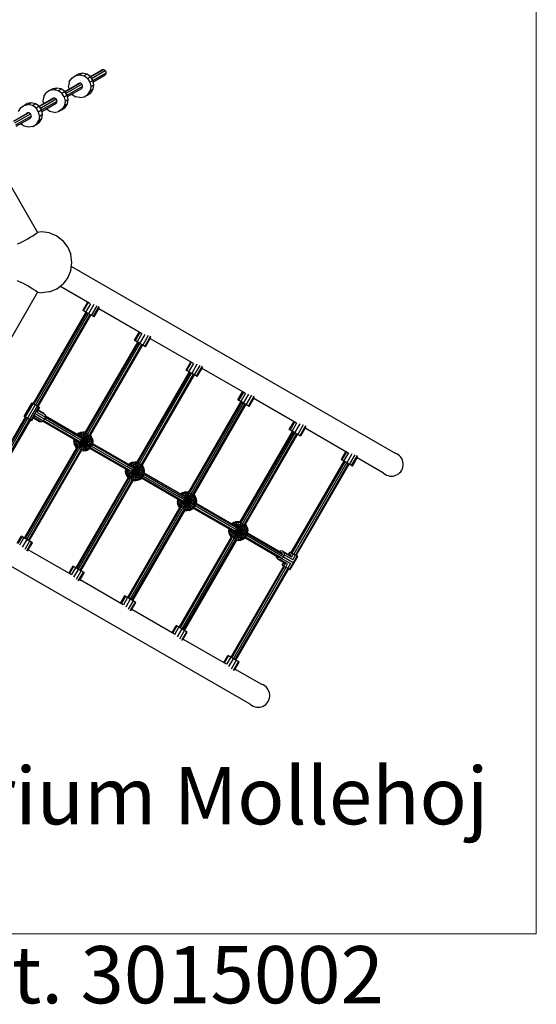
# Model space of a CAD drawing. Units: centimetres. Extents: x -1050 to 950, y -1450 to 1450.
# Drawn here: x 65 to 200, y -218 to 40 of the extents above; entities that cross this region are included whole.
import ezdxf

# ---------------------------------------------------------------- set-up
doc = ezdxf.new("R2010")
doc.units = ezdxf.units.CM
doc.header["$MEASUREMENT"] = 0
for name, color, linetype in [('InterSystem-description', 7, 'Continuous'), ('LINARIUM_Nr_Pióra__7', 7, 'Continuous'), ('X-Nawierzchnie', 7, 'Continuous')]:
    doc.layers.add(name, color=color, linetype=linetype)
doc.styles.add('GENERATED_STYLE_1', font='txt')

msp = doc.modelspace()

# ---------------------------------------------------------------- linework, layer by layer
at = {"layer": 'LINARIUM_Nr_Pióra__7', "linetype": 'Continuous'}
for p, q in [((83.1414, 24.791), (85.877, 26.3704)), ((83.1857, 24.7243), (86.4612, 26.6154)), ((83.4552, 24.319), (87.0383, 26.3876)), ((77.6027, 23.4462), (77.3971, 22.3113)), ((77.6027, 23.4462), (78.222, 24.4015)), ((78.222, 24.4015), (79.1608, 25.032)), ((79.1608, 25.032), (79.9454, 25.4849)), ((79.1608, 25.032), (80.2762, 25.2414)), ((81.0607, 25.6944), (79.9454, 25.4849)), ((80.2762, 25.2414), (81.0607, 25.6944)), ((80.2762, 25.2414), (81.3983, 24.9981)), ((82.1828, 25.451), (81.0607, 25.6944)), ((81.3983, 24.9981), (82.1828, 25.451)), ((82.3563, 24.3389), (81.3983, 24.9981)), ((83.1408, 24.7919), (82.1828, 25.451)), ((82.3563, 24.3389), (83.1408, 24.7919)), ((82.3563, 24.3389), (83.0043, 23.3644)), ((83.0043, 23.3644), (83.7888, 23.8173)), ((83.0043, 23.3644), (83.2438, 22.2227)), ((83.7888, 23.8173), (83.1408, 24.7919)), ((84.0283, 22.6757), (83.7888, 23.8173)), ((83.7901, 23.8113), (87.2702, 25.8206)), ((83.8706, 23.4274), (87.021, 25.2463)), ((72.4365, 21.1497), (71.4977, 20.5193)), ((72.4365, 21.1497), (73.221, 21.6026)), ((73.5519, 21.3592), (72.4365, 21.1497)), ((74.3364, 21.8121), (73.221, 21.6026)), ((73.5519, 21.3592), (74.3364, 21.8121)), ((74.674, 21.1158), (73.5519, 21.3592)), ((75.4585, 21.5687), (74.3364, 21.8121)), ((74.674, 21.1158), (75.4585, 21.5687)), ((75.6319, 20.4567), (74.674, 21.1158)), ((76.4165, 20.9096), (75.4585, 21.5687)), ((75.6319, 20.4567), (76.4165, 20.9096)), ((77.0645, 19.935), (76.4165, 20.9096)), ((76.4171, 20.9087), (79.7652, 22.8417)), ((76.4614, 20.842), (80.313, 23.0657)), ((76.7309, 20.4367), (80.8677, 22.825)), ((77.0658, 19.929), (81.1043, 22.2607)), ((77.1463, 19.5451), (80.8844, 21.7033)), ((77.5537, 21.5649), (77.3971, 22.3113)), ((82.4189, 20.1324), (83.0382, 21.0878)), ((83.2438, 22.2227), (83.0382, 21.0878)), ((83.0382, 21.0878), (83.8227, 21.5408)), ((83.2034, 20.5854), (83.8227, 21.5408)), ((83.2438, 22.2227), (84.0283, 22.6757)), ((83.8227, 21.5408), (84.0283, 22.6757)), ((69.6927, 17.0264), (73.0409, 18.9594)), ((69.7371, 16.9597), (73.5887, 19.1834)), ((70.0066, 16.5544), (74.1434, 18.9428)), ((70.3414, 16.0468), (74.38, 18.3784)), ((70.8784, 19.5639), (70.6728, 18.429)), ((70.6728, 18.429), (70.8294, 17.6826)), ((70.8784, 19.5639), (71.4977, 20.5193)), ((76.28, 19.4821), (75.6319, 20.4567)), ((76.28, 19.4821), (77.0645, 19.935)), ((76.28, 19.4821), (76.5195, 18.3404)), ((76.5195, 18.3404), (76.3139, 17.2055)), ((76.5195, 18.3404), (77.304, 18.7934)), ((77.304, 18.7934), (77.0645, 19.935)), ((77.0984, 17.6585), (77.304, 18.7934)), ((78.2811, 20.2003), (78.2846, 20.195)), ((78.2846, 20.195), (79.2426, 19.5359)), ((80.3647, 19.2926), (79.2426, 19.5359)), ((80.3647, 19.2926), (81.4801, 19.502)), ((81.4801, 19.502), (82.4189, 20.1324)), ((81.4801, 19.502), (82.2646, 19.955)), ((82.2646, 19.955), (83.2034, 20.5854)), ((82.4189, 20.1324), (83.2034, 20.5854)), ((64.7734, 16.637), (64.1541, 15.6816)), ((64.7734, 16.637), (65.7122, 17.2674)), ((65.7122, 17.2674), (66.4967, 17.7203)), ((65.7122, 17.2674), (66.8276, 17.4769)), ((67.6121, 17.9298), (66.4967, 17.7203)), ((66.8276, 17.4769), (67.6121, 17.9298)), ((67.9496, 17.2335), (66.8276, 17.4769)), ((68.7341, 17.6864), (67.6121, 17.9298)), ((67.9496, 17.2335), (68.7341, 17.6864)), ((68.9076, 16.5744), (67.9496, 17.2335)), ((69.6921, 17.0273), (68.7341, 17.6864)), ((68.9076, 16.5744), (69.6921, 17.0273)), ((69.5557, 15.5998), (68.9076, 16.5744)), ((69.5557, 15.5998), (70.3402, 16.0527)), ((69.7952, 14.4582), (69.5557, 15.5998)), ((70.3402, 16.0527), (69.6921, 17.0273)), ((70.5797, 14.9111), (70.3402, 16.0527)), ((70.422, 15.6628), (74.16, 17.821)), ((71.5603, 16.3128), (71.5568, 16.318)), ((72.5183, 15.6536), (71.5603, 16.3128)), ((73.6404, 15.4103), (72.5183, 15.6536)), ((73.6404, 15.4103), (74.7557, 15.6197)), ((75.6945, 16.2502), (74.7557, 15.6197)), ((74.7557, 15.6197), (75.5402, 16.0727)), ((75.5402, 16.0727), (76.479, 16.7031)), ((76.3139, 17.2055), (75.6945, 16.2502)), ((75.6945, 16.2502), (76.479, 16.7031)), ((76.3139, 17.2055), (77.0984, 17.6585)), ((76.479, 16.7031), (77.0984, 17.6585)), ((62.9684, 13.1441), (66.3166, 15.0772)), ((63.0128, 13.0774), (66.8644, 15.3011)), ((63.2823, 12.6721), (67.419, 15.0605)), ((63.6171, 12.1645), (67.6557, 14.4961)), ((63.6977, 11.7806), (67.4357, 13.9387)), ((68.9702, 12.3679), (69.5896, 13.3233)), ((69.7952, 14.4582), (69.5896, 13.3233)), ((69.5896, 13.3233), (70.3741, 13.7762)), ((69.7547, 12.8208), (70.3741, 13.7762)), ((69.7952, 14.4582), (70.5797, 14.9111)), ((70.3741, 13.7762), (70.5797, 14.9111)), ((64.8325, 12.4358), (64.836, 12.4305)), ((65.794, 11.7713), (64.836, 12.4305)), ((66.9161, 11.528), (65.794, 11.7713)), ((68.0314, 11.7375), (66.9161, 11.528)), ((68.0314, 11.7375), (68.9702, 12.3679)), ((68.0314, 11.7375), (68.8159, 12.1904)), ((68.8159, 12.1904), (69.7547, 12.8208)), ((68.9702, 12.3679), (69.7547, 12.8208)), ((56.6137, 5.8158), (69.2358, -16.0463)), ((70.2928, -15.9072), (69.2358, -16.0463)), ((72.3634, -16.1798), (70.2928, -15.9072)), ((72.3634, -16.1798), (74.2928, -16.979)), ((74.2928, -16.979), (75.9497, -18.2503)), ((77.221, -19.9072), (75.9497, -18.2503)), ((77.221, -19.9072), (78.0202, -21.8366)), ((78.2928, -23.9072), (78.0202, -21.8366)), ((78.0202, -25.9777), (78.2928, -23.9072)), ((78.1528, -24.9704), (162.9999, -73.9568)), ((77.221, -27.9072), (75.9497, -29.564)), ((78.0202, -25.9777), (77.221, -27.9072)), ((72.3634, -31.6346), (74.2928, -30.8354)), ((74.2928, -30.8354), (75.9497, -29.564)), ((83.0168, -34.7415), (75.1337, -30.1901)), ((69.2358, -31.768), (41.5749, -79.6781)), ((69.2358, -31.768), (70.2928, -31.9072)), ((72.3634, -31.6346), (70.2928, -31.9072)), ((82.384, -34.3761), (81.1377, -36.5347)), ((81.335, -36.6485), (82.5812, -34.49)), ((83.1424, -34.7625), (81.8739, -36.9597)), ((83.9886, -34.9968), (82.61, -37.3847)), ((84.8115, -35.2715), (83.3461, -37.8097)), ((83.885, -38.1208), (85.4192, -35.4634)), ((84.0822, -38.2347), (85.5112, -35.7595)), ((96.5427, -42.5506), (85.3285, -36.0761)), ((81.9186, -36.9855), (68.0827, -60.9499)), ((82.1703, -37.1308), (68.3344, -61.0953)), ((82.5775, -37.3659), (68.7415, -61.3305)), ((82.9847, -37.601), (69.1486, -61.5659)), ((69.4001, -61.7115), (83.2364, -37.7463)), ((84.0822, -38.2347), (81.1377, -36.5347)), ((95.8852, -42.171), (94.639, -44.3296)), ((96.0825, -42.2849), (94.8362, -44.4435)), ((96.6383, -42.5666), (95.3751, -44.7546)), ((96.1112, -45.1796), (97.4845, -42.801)), ((98.2948, -43.0975), (96.8473, -45.6046)), ((98.9006, -43.2928), (97.3862, -45.9157)), ((97.5835, -46.0296), (99.0072, -43.5637)), ((98.8297, -43.871), (110.0982, -50.3769)), ((95.459, -44.803), (81.7893, -68.4795)), ((95.7107, -44.9483), (82.0505, -68.6085)), ((82.4564, -68.8458), (96.1179, -45.1835)), ((96.5251, -45.4186), (82.8644, -69.0797)), ((96.7768, -45.5639), (83.1054, -69.2434)), ((97.5835, -46.0296), (94.639, -44.3296)), ((108.2063, -52.1627), (109.4526, -50.0041)), ((108.4036, -52.2766), (109.6498, -50.118)), ((108.9424, -52.5877), (110.2082, -50.3953)), ((111.0544, -50.6296), (109.6786, -53.0127)), ((110.4147, -53.4377), (111.8698, -50.9174)), ((110.9536, -53.7488), (112.4775, -51.1093)), ((111.1508, -53.8627), (112.5771, -51.3924)), ((108.9994, -52.6206), (95.3309, -76.295)), ((109.251, -52.7659), (95.5935, -76.4215)), ((96.0073, -76.6452), (109.6583, -53.001)), ((110.0655, -53.2361), (96.4089, -76.89)), ((110.3172, -53.3814), (96.6518, -77.0505)), ((111.1508, -53.8627), (108.2063, -52.1627)), ((123.6543, -58.2035), (112.397, -51.7041)), ((121.7796, -59.9992), (123.0258, -57.8407)), ((123.2231, -57.9545), (121.9768, -60.1131)), ((123.7852, -58.2254), (122.5157, -60.4242)), ((123.2518, -60.8492), (124.6314, -58.4598)), ((123.9879, -61.2742), (125.4568, -58.73)), ((124.5268, -61.5854), (126.0646, -58.9219)), ((124.7241, -61.6992), (126.154, -59.2225)), ((65.74, -64.2167), (67.7418, -60.7537)), ((65.8189, -64.2618), (67.8207, -60.7988)), ((66.1532, -64.4547), (68.155, -60.9917)), ((68.6552, -61.2806), (66.6533, -64.7436)), ((69.1871, -61.5882), (67.1853, -65.0512)), ((67.6065, -65.295), (69.6084, -61.832)), ((67.7418, -60.7537), (67.8207, -60.7988)), ((68.155, -60.9917), (67.8207, -60.7988)), ((68.155, -60.9917), (68.6552, -61.2806)), ((69.1871, -61.5882), (68.6552, -61.2806)), ((69.806, -61.9467), (69.1054, -63.1588)), ((69.6084, -61.832), (69.1871, -61.5882)), ((69.6084, -61.832), (69.806, -61.9467)), ((122.5397, -60.4381), (108.856, -84.1391)), ((122.7914, -60.5834), (109.1234, -84.2571)), ((123.1986, -60.8185), (109.53, -84.4934)), ((109.9455, -84.7141), (123.6059, -61.0537)), ((123.8576, -61.199), (110.1978, -84.8584)), ((124.7241, -61.6992), (121.7796, -59.9992)), ((125.9703, -59.5407), (137.1576, -65.9997)), ((52.2412, -88.3882), (66.0825, -64.4144)), ((65.74, -64.2167), (65.8189, -64.2618)), ((65.9376, -64.3315), (65.74, -64.2167)), ((65.8189, -64.2618), (66.1532, -64.4547)), ((66.0821, -64.4151), (65.9376, -64.3315)), ((66.1532, -64.4547), (66.6533, -64.7436)), ((67.8042, -65.4098), (68.5048, -64.1977)), ((70.7741, -65.5125), (68.5048, -64.1977)), ((68.6074, -63.5635), (71.1862, -65.0576)), ((69.1054, -63.1588), (71.3747, -64.4736)), ((71.2891, -63.917), (69.3249, -62.779)), ((70.9523, -63.5369), (69.405, -62.6405)), ((70.9523, -63.5369), (71.2891, -63.917)), ((71.1862, -65.0576), (71.3747, -64.4736)), ((71.2891, -63.917), (71.3747, -64.4736)), ((80.6667, -69.6485), (71.3426, -64.2652)), ((52.4929, -88.5335), (66.3342, -64.5596)), ((52.9001, -88.7686), (66.7414, -64.7949)), ((53.3074, -89.0037), (67.1484, -65.0303)), ((67.3999, -65.176), (53.5591, -89.149)), ((66.6533, -64.7436), (67.1853, -65.0512)), ((67.1853, -65.0512), (67.6065, -65.295)), ((67.7253, -65.3647), (67.3995, -65.1767)), ((67.6065, -65.295), (67.8042, -65.4098)), ((67.8042, -65.4098), (67.7253, -65.3647)), ((68.2039, -64.7183), (69.7512, -65.6148)), ((70.2489, -65.7164), (68.2847, -64.5784)), ((69.7512, -65.6148), (70.2489, -65.7164)), ((70.7741, -65.5125), (70.2489, -65.7164)), ((79.9059, -70.9663), (70.5861, -65.5855)), ((70.7741, -65.5125), (71.1862, -65.0576)), ((70.8657, -65.4114), (80.3351, -70.8785)), ((79.1122, -69.6296), (71.1873, -65.0541)), ((80.8053, -70.0641), (71.335, -64.5964)), ((135.2576, -67.7808), (136.5039, -65.6222)), ((135.4549, -67.8947), (136.7011, -65.7361)), ((135.9937, -68.2058), (137.2578, -66.0164)), ((136.7299, -68.6308), (138.104, -66.2508)), ((138.9146, -66.5468), (137.466, -69.0558)), ((139.5223, -66.7387), (138.0049, -69.3669)), ((139.6266, -67.0135), (138.2021, -69.4808)), ((83.4424, -72.1296), (79.1122, -69.6296)), ((83.4424, -69.6296), (79.1122, -72.1296)), ((83.005, -69.1518), (79.5484, -72.6085)), ((80.0273, -68.7145), (79.6072, -69.0368)), ((79.6864, -69.0825), (80.0699, -68.7883)), ((79.9185, -69.2165), (80.1948, -69.0046)), ((80.0273, -68.7145), (80.6302, -68.4647)), ((80.0273, -68.7145), (80.5164, -69.5617)), ((80.0699, -68.7883), (80.6523, -68.547)), ((82.4533, -68.8426), (80.1013, -72.9165)), ((80.7169, -68.7883), (80.1948, -69.0046)), ((80.3934, -69.3486), (80.2877, -69.4297)), ((80.8198, -69.172), (80.3934, -69.3486)), ((80.6302, -68.4647), (81.2773, -68.3796)), ((80.6302, -68.4647), (81.9243, -73.2944)), ((81.9101, -68.5178), (80.6449, -73.2397)), ((80.6523, -68.547), (81.2773, -68.4647)), ((80.6972, -69.7784), (80.9538, -69.6722)), ((81.2773, -68.7145), (80.7169, -68.7883)), ((81.2773, -69.1118), (80.8198, -69.172)), ((80.9538, -69.6722), (81.2773, -69.6296)), ((81.8068, -68.4493), (81.2773, -68.3796)), ((81.2773, -68.3796), (81.2773, -73.3796)), ((81.9023, -68.547), (81.2773, -68.4647)), ((81.2773, -68.7145), (81.8376, -68.7883)), ((81.7348, -69.172), (81.2773, -69.1118)), ((81.6008, -69.6722), (81.2773, -69.6296)), ((81.9023, -69.797), (81.6008, -69.6722)), ((82.1612, -69.3486), (81.7348, -69.172)), ((82.3598, -69.0046), (81.8376, -68.7883)), ((81.9023, -68.547), (82.0504, -68.6084)), ((82.1612, -69.3486), (82.5273, -69.6296)), ((82.3598, -69.0046), (82.8082, -69.3486)), ((82.8082, -69.9957), (82.5273, -69.6296)), ((82.8082, -69.3486), (83.1523, -69.797)), ((82.8645, -69.0797), (82.9848, -69.172)), ((82.9848, -69.172), (83.3686, -69.6722)), ((83.4424, -69.6296), (83.1229, -69.2132)), ((83.6098, -70.2546), (83.3686, -69.6722)), ((83.6921, -70.2325), (83.4424, -69.6296)), ((122.4117, -91.9301), (136.0801, -68.2557)), ((136.3318, -68.401), (122.6717, -92.061)), ((136.739, -68.6361), (123.0768, -92.2997)), ((123.4848, -92.5336), (137.1463, -68.8712)), ((123.7251, -92.6985), (137.3979, -69.0165)), ((138.2021, -69.4808), (135.2576, -67.7808)), ((139.4484, -67.3222), (150.7166, -73.8279)), ((78.7773, -70.8796), (78.8464, -70.3546)), ((78.7773, -70.8796), (78.8625, -71.5266)), ((79.7556, -70.8796), (78.7773, -70.8796)), ((83.6921, -70.2325), (78.8625, -71.5266)), ((78.9256, -70.4003), (78.8625, -70.8796)), ((78.8625, -70.8796), (78.9448, -71.5046)), ((79.1122, -72.1296), (78.8625, -71.5266)), ((78.9448, -71.5046), (79.186, -72.087)), ((79.1122, -70.8796), (79.1577, -70.5343)), ((79.186, -71.4399), (79.1122, -70.8796)), ((79.1122, -72.1296), (79.4374, -72.5533)), ((79.4023, -71.9621), (79.186, -71.4399)), ((79.5698, -72.5871), (79.186, -72.087)), ((79.7464, -72.4105), (79.4023, -71.9621)), ((79.5269, -70.7475), (79.5095, -70.8796)), ((79.5095, -70.8796), (79.5698, -71.3371)), ((79.7464, -71.7634), (79.5698, -71.3371)), ((80.0273, -72.1296), (79.7464, -71.7634)), ((80.3934, -72.4105), (80.0273, -72.1296)), ((80.0699, -71.2031), (80.0336, -70.9278)), ((80.0699, -71.2031), (80.1948, -71.5046)), ((80.1948, -71.5046), (80.3934, -71.7634)), ((83.7773, -70.8796), (80.3286, -70.8796)), ((80.6523, -71.9621), (80.3934, -71.7634)), ((83.6921, -71.5266), (80.5204, -70.6768)), ((80.6302, -70.8796), (80.6523, -70.7121)), ((80.6302, -70.8796), (80.6523, -71.047)), ((80.7169, -70.556), (80.6523, -70.7121)), ((80.7169, -71.2031), (80.6523, -71.047)), ((80.9538, -72.087), (80.6523, -71.9621)), ((80.7169, -70.556), (80.8198, -70.422)), ((80.7169, -71.2031), (80.8198, -71.3371)), ((83.0451, -72.6473), (80.7232, -70.3255)), ((80.8029, -70.0579), (82.5273, -73.0446)), ((80.8198, -70.422), (80.9538, -70.3192)), ((80.8198, -71.3371), (80.9538, -71.4399)), ((80.9538, -70.3192), (81.1098, -70.2546)), ((80.9538, -71.4399), (81.1098, -71.5046)), ((80.9538, -72.087), (81.2773, -72.1296)), ((81.2773, -70.2325), (81.1098, -70.2546)), ((81.2773, -71.5266), (81.1098, -71.5046)), ((81.2773, -70.2325), (81.4448, -70.2546)), ((81.2773, -71.5266), (81.4448, -71.5046)), ((81.6008, -72.087), (81.2773, -72.1296)), ((81.4448, -70.2546), (81.6008, -70.3192)), ((81.6008, -71.4399), (81.4448, -71.5046)), ((81.6008, -70.3192), (81.7348, -70.422)), ((81.6008, -71.4399), (81.7348, -71.3371)), ((81.6008, -72.087), (81.9023, -71.9621)), ((81.7348, -70.422), (81.8376, -70.556)), ((81.8376, -71.2031), (81.7348, -71.3371)), ((81.9023, -70.7121), (81.8376, -70.556)), ((81.9023, -71.047), (81.8376, -71.2031)), ((81.9023, -69.797), (82.1612, -69.9957)), ((81.9243, -70.8796), (81.9023, -70.7121)), ((81.9023, -71.047), (81.9243, -70.8796)), ((81.9023, -71.9621), (82.1612, -71.7634)), ((82.1612, -69.9957), (82.3598, -70.2546)), ((82.3598, -71.5046), (82.1612, -71.7634)), ((82.5273, -72.1296), (82.1612, -72.4105)), ((82.3598, -70.2546), (82.4847, -70.556)), ((82.4847, -71.2031), (82.3598, -71.5046)), ((82.5273, -70.8796), (82.4847, -70.556)), ((82.4847, -71.2031), (82.5273, -70.8796)), ((82.5273, -72.1296), (82.8082, -71.7634)), ((82.9848, -70.422), (82.8082, -69.9957)), ((82.9848, -71.3371), (82.8082, -71.7634)), ((82.8082, -72.4105), (83.1523, -71.9621)), ((82.9848, -70.422), (83.0451, -70.8796)), ((82.9848, -71.3371), (83.0451, -70.8796)), ((82.9848, -72.5871), (83.3686, -72.087)), ((83.0451, -72.6473), (83.4424, -72.1296)), ((83.3686, -70.3192), (83.1523, -69.797)), ((83.3686, -71.4399), (83.1523, -71.9621)), ((83.3686, -70.3192), (83.4424, -70.8796)), ((83.4424, -70.8796), (83.3686, -71.4399)), ((83.6098, -71.5046), (83.3686, -72.087)), ((83.6921, -71.5266), (83.4424, -72.1296)), ((83.4424, -72.1296), (92.6628, -77.453)), ((83.6098, -70.2546), (83.6921, -70.8796)), ((83.6921, -70.8796), (83.6098, -71.5046)), ((94.3226, -77.8683), (83.6239, -71.6914)), ((83.6921, -70.2325), (83.7773, -70.8796)), ((83.7773, -70.8796), (83.6921, -71.5266)), ((83.7082, -71.4045), (94.1879, -77.4549)), ((79.4548, -72.523), (65.7816, -96.2057)), ((79.6971, -72.6847), (66.0333, -96.351)), ((66.4405, -96.5862), (80.1055, -72.9176)), ((80.5121, -73.154), (66.8478, -96.8213)), ((67.0994, -96.9666), (80.7744, -73.2808)), ((79.5698, -72.5871), (79.6969, -72.6847)), ((80.1948, -72.7546), (79.7464, -72.4105)), ((80.1948, -72.7546), (80.7169, -72.9709)), ((80.8198, -72.5871), (80.3934, -72.4105)), ((80.5121, -73.154), (80.6523, -73.2121)), ((80.6523, -73.2121), (81.2773, -73.2944)), ((81.2773, -73.0446), (80.7169, -72.9709)), ((81.2773, -73.3796), (80.757, -73.3111)), ((80.8198, -72.5871), (81.2773, -72.6473)), ((81.2773, -72.6473), (81.7348, -72.5871)), ((81.2773, -73.0446), (81.8376, -72.9709)), ((81.9023, -73.2121), (81.2773, -73.2944)), ((81.9243, -73.2944), (81.2773, -73.3796)), ((81.7348, -72.5871), (82.1612, -72.4105)), ((82.3598, -72.7546), (81.8376, -72.9709)), ((81.9023, -73.2121), (82.4847, -72.9709)), ((81.9243, -73.2944), (82.5273, -73.0446)), ((82.3598, -72.7546), (82.8082, -72.4105)), ((82.9848, -72.5871), (82.4847, -72.9709)), ((83.0451, -72.6473), (82.5273, -73.0446)), ((93.427, -78.7728), (82.9473, -72.7223)), ((93.8524, -78.6828), (83.1536, -72.5058)), ((150.0837, -73.4625), (148.8374, -75.6211)), ((150.2809, -73.5764), (149.0347, -75.735)), ((149.5736, -76.0461), (150.8421, -73.8489)), ((151.6883, -74.0832), (150.3097, -76.4711)), ((151.0458, -76.8961), (152.5112, -74.358)), ((151.5847, -77.2072), (153.1189, -74.5499)), ((151.7819, -77.3211), (153.2109, -74.846)), ((96.9929, -79.953), (92.6628, -77.453)), ((96.9929, -77.453), (92.6628, -79.953)), ((96.5622, -76.9686), (93.0955, -80.4353)), ((93.1578, -76.8602), (93.5778, -76.5379)), ((93.6204, -76.6117), (93.237, -76.9059)), ((93.7453, -76.828), (93.4691, -77.0399)), ((94.1808, -76.2882), (93.5778, -76.5379)), ((93.5778, -76.5379), (94.067, -77.3852)), ((94.2028, -76.3704), (93.6204, -76.6117)), ((96.0147, -76.6472), (93.641, -80.7587)), ((94.2675, -76.6117), (93.7453, -76.828)), ((93.944, -77.1721), (93.8383, -77.2531)), ((93.944, -77.1721), (94.3703, -76.9954)), ((94.1808, -76.2882), (94.8278, -76.203)), ((94.1808, -76.2882), (95.4749, -81.1178)), ((95.4619, -76.3366), (94.193, -81.0721)), ((94.8278, -76.2882), (94.2028, -76.3704)), ((94.8278, -76.5379), (94.2675, -76.6117)), ((94.8278, -76.9352), (94.3703, -76.9954)), ((94.8278, -77.453), (94.5043, -77.4956)), ((95.3448, -76.271), (94.8278, -76.203)), ((94.8278, -76.203), (94.8278, -81.203)), ((95.4528, -76.3704), (94.8278, -76.2882)), ((94.8278, -76.5379), (95.3882, -76.6117)), ((94.8278, -76.9352), (95.2854, -76.9954)), ((94.8278, -77.453), (95.1514, -77.4956)), ((95.2854, -76.9954), (95.7117, -77.1721)), ((95.3882, -76.6117), (95.9104, -76.828)), ((95.4528, -76.3704), (95.7371, -76.4882)), ((95.7117, -77.1721), (96.0778, -77.453)), ((96.3588, -77.1721), (95.9104, -76.828)), ((96.3588, -77.8191), (96.0778, -77.453)), ((96.5354, -76.9954), (96.2793, -76.799)), ((96.7028, -77.6204), (96.3588, -77.1721)), ((96.9191, -77.4956), (96.5354, -76.9954)), ((96.9929, -77.453), (96.6657, -77.0265)), ((97.2427, -78.0559), (96.9929, -77.453)), ((135.7838, -100.0391), (149.6205, -76.0732)), ((136.0354, -100.1845), (149.8722, -76.2185)), ((150.2794, -76.4536), (136.4427, -100.4195)), ((150.6866, -76.6888), (136.8501, -100.6543)), ((137.102, -100.7992), (150.9383, -76.8341)), ((151.7819, -77.3211), (148.8374, -75.6211)), ((159.9849, -79.179), (153.0282, -75.1625)), ((92.3278, -78.703), (92.397, -78.1781)), ((92.413, -79.35), (92.3278, -78.703)), ((93.3062, -78.703), (92.3278, -78.703)), ((97.2427, -78.0559), (92.413, -79.35)), ((92.4761, -78.2238), (92.413, -78.703)), ((92.4953, -79.328), (92.413, -78.703)), ((92.413, -79.35), (92.6628, -79.953)), ((92.7366, -79.9104), (92.4953, -79.328)), ((92.7082, -78.3578), (92.6628, -78.703)), ((92.7366, -79.2633), (92.6628, -78.703)), ((92.6628, -79.953), (92.9802, -80.3666)), ((92.7366, -79.2633), (92.9528, -79.7855)), ((93.1203, -80.4105), (92.7366, -79.9104)), ((92.9528, -79.7855), (93.2969, -80.2339)), ((93.0775, -78.5709), (93.0601, -78.703)), ((93.1203, -79.1605), (93.0601, -78.703)), ((93.1203, -79.1605), (93.2969, -79.5869)), ((93.5778, -79.953), (93.2969, -79.5869)), ((93.944, -80.2339), (93.5778, -79.953)), ((93.5809, -78.7264), (93.6204, -79.0265)), ((93.6204, -79.0265), (93.7453, -79.328)), ((97.3278, -78.703), (93.7239, -78.703)), ((93.7453, -79.328), (93.944, -79.5869)), ((94.2028, -79.7855), (93.944, -79.5869)), ((97.2427, -79.35), (94.0302, -78.4892)), ((94.1808, -78.703), (94.2028, -78.5355)), ((94.2028, -78.8704), (94.1808, -78.703)), ((94.2675, -78.3795), (94.2028, -78.5355)), ((94.2028, -78.8704), (94.2675, -79.0265)), ((94.5043, -79.9104), (94.2028, -79.7855)), ((94.2246, -77.6114), (94.5043, -77.4956)), ((96.5956, -80.4707), (94.2439, -78.1191)), ((94.3703, -78.2454), (94.2675, -78.3795)), ((94.2675, -79.0265), (94.3703, -79.1605)), ((94.2759, -77.747), (96.0778, -80.868)), ((94.3703, -78.2454), (94.5043, -78.1426)), ((94.3703, -79.1605), (94.5043, -79.2633)), ((94.6604, -78.078), (94.5043, -78.1426)), ((94.5043, -79.2633), (94.6604, -79.328)), ((94.8278, -79.953), (94.5043, -79.9104)), ((94.8278, -78.0559), (94.6604, -78.078)), ((94.6604, -79.328), (94.8278, -79.35)), ((94.9953, -78.078), (94.8278, -78.0559)), ((94.8278, -79.35), (94.9953, -79.328)), ((95.1514, -79.9104), (94.8278, -79.953)), ((95.1514, -78.1426), (94.9953, -78.078)), ((95.1514, -79.2633), (94.9953, -79.328)), ((95.1514, -77.4956), (95.4528, -77.6204)), ((95.1514, -78.1426), (95.2854, -78.2454)), ((95.1514, -79.2633), (95.2854, -79.1605)), ((95.4528, -79.7855), (95.1514, -79.9104)), ((95.3882, -78.3795), (95.2854, -78.2454)), ((95.2854, -79.1605), (95.3882, -79.0265)), ((95.4528, -78.5355), (95.3882, -78.3795)), ((95.4528, -78.8704), (95.3882, -79.0265)), ((95.4528, -77.6204), (95.7117, -77.8191)), ((95.4528, -78.5355), (95.4749, -78.703)), ((95.4749, -78.703), (95.4528, -78.8704)), ((95.4528, -79.7855), (95.7117, -79.5869)), ((95.9104, -78.078), (95.7117, -77.8191)), ((95.9104, -79.328), (95.7117, -79.5869)), ((96.0778, -79.953), (95.7117, -80.2339)), ((95.9104, -78.078), (96.0353, -78.3795)), ((95.9104, -79.328), (96.0353, -79.0265)), ((96.0353, -78.3795), (96.0778, -78.703)), ((96.0353, -79.0265), (96.0778, -78.703)), ((96.0778, -79.953), (96.3588, -79.5869)), ((96.5354, -78.2454), (96.3588, -77.8191)), ((96.5354, -79.1605), (96.3588, -79.5869)), ((96.7028, -79.7855), (96.3588, -80.2339)), ((96.5354, -78.2454), (96.5956, -78.703)), ((96.5956, -78.703), (96.5354, -79.1605)), ((96.9191, -79.9104), (96.5354, -80.4105)), ((96.5956, -80.4707), (96.9929, -79.953)), ((96.9191, -78.1426), (96.7028, -77.6204)), ((96.7028, -79.7855), (96.9191, -79.2633)), ((96.9191, -77.4956), (97.1604, -78.078)), ((96.9191, -78.1426), (96.9929, -78.703)), ((96.9191, -79.2633), (96.9929, -78.703)), ((96.9191, -79.9104), (97.1604, -79.328)), ((96.9929, -79.953), (97.2427, -79.35)), ((96.9929, -79.953), (106.2468, -85.2957)), ((97.2427, -78.703), (97.1604, -78.078)), ((97.1604, -79.328), (97.2427, -78.703)), ((97.1744, -79.5148), (107.9066, -85.711)), ((97.3278, -78.703), (97.2427, -78.0559)), ((97.2427, -79.35), (97.3278, -78.703)), ((107.7719, -85.2977), (97.2587, -79.2279)), ((92.994, -80.3427), (79.322, -104.0233)), ((93.2348, -80.5068), (79.5737, -104.1686)), ((79.9809, -104.4037), (93.6355, -80.7533)), ((94.0483, -80.9787), (80.3881, -104.6388)), ((80.6398, -104.7841), (94.3087, -81.1089)), ((93.1203, -80.4105), (93.3644, -80.5978)), ((93.7453, -80.578), (93.2969, -80.2339)), ((94.2675, -80.7943), (93.7453, -80.578)), ((94.2028, -81.0355), (93.9047, -80.912)), ((94.3703, -80.4105), (93.944, -80.2339)), ((94.8278, -81.1178), (94.2028, -81.0355)), ((94.2675, -80.7943), (94.8278, -80.868)), ((94.2949, -81.1328), (94.8278, -81.203)), ((94.8278, -80.4707), (94.3703, -80.4105)), ((95.2854, -80.4105), (94.8278, -80.4707)), ((94.8278, -80.868), (95.3882, -80.7943)), ((95.4528, -81.0355), (94.8278, -81.1178)), ((95.4749, -81.1178), (94.8278, -81.203)), ((95.7117, -80.2339), (95.2854, -80.4105)), ((95.3882, -80.7943), (95.9104, -80.578)), ((95.4528, -81.0355), (96.0353, -80.7943)), ((96.0778, -80.868), (95.4749, -81.1178)), ((96.3588, -80.2339), (95.9104, -80.578)), ((96.0353, -80.7943), (96.5354, -80.4105)), ((96.0778, -80.868), (96.5956, -80.4707)), ((107.011, -86.6155), (96.4979, -80.5457)), ((107.4364, -86.5255), (96.7042, -80.3293)), ((110.1462, -84.8113), (106.693, -88.2645)), ((107.1618, -84.3806), (106.7418, -84.7029)), ((107.2044, -84.4544), (106.8209, -84.7487)), ((107.0531, -84.8827), (107.3293, -84.6707)), ((107.1618, -84.3806), (107.7648, -84.1309)), ((107.1618, -84.3806), (107.651, -85.2279)), ((107.2044, -84.4544), (107.7868, -84.2132)), ((109.5877, -84.5089), (107.2359, -88.5824)), ((107.8515, -84.4544), (107.3293, -84.6707)), ((107.4223, -85.0958), (107.5279, -85.0148)), ((107.5279, -85.0148), (107.9543, -84.8382)), ((107.7648, -84.1309), (108.4118, -84.0457)), ((107.7648, -84.1309), (109.0589, -88.9605)), ((109.041, -84.1978), (107.777, -88.9149)), ((108.4118, -84.1309), (107.7868, -84.2132)), ((107.8515, -84.4544), (108.4118, -84.3806)), ((107.9543, -84.8382), (108.4118, -84.7779)), ((108.4118, -84.0457), (108.8747, -84.1066)), ((108.4118, -84.0457), (108.4118, -89.0457)), ((109.0368, -84.2132), (108.4118, -84.1309)), ((108.4118, -84.3806), (108.9722, -84.4544)), ((108.8694, -84.8382), (108.4118, -84.7779)), ((108.8694, -84.8382), (109.2957, -85.0148)), ((108.9722, -84.4544), (109.4944, -84.6707)), ((109.115, -84.2455), (109.0368, -84.2132)), ((109.2957, -85.0148), (109.6618, -85.2957)), ((109.9428, -85.0148), (109.4944, -84.6707)), ((110.2868, -85.4632), (109.9428, -85.0148)), ((109.9597, -84.7157), (110.1194, -84.8382)), ((110.5031, -85.3383), (110.1194, -84.8382)), ((110.2165, -84.826), (110.5769, -85.2957)), ((105.9809, -86.0208), (105.9118, -86.5457)), ((105.9118, -86.5457), (105.997, -87.1927)), ((106.8901, -86.5457), (105.9118, -86.5457)), ((110.8266, -85.8986), (105.997, -87.1927)), ((106.0601, -86.0665), (105.997, -86.5457)), ((106.0793, -87.1707), (105.997, -86.5457)), ((106.2468, -87.7957), (105.997, -87.1927)), ((106.3205, -87.7531), (106.0793, -87.1707)), ((110.5769, -87.7957), (106.2468, -85.2957)), ((110.5769, -85.2957), (106.2468, -87.7957)), ((106.2468, -86.5457), (106.2922, -86.2005)), ((106.3205, -87.1061), (106.2468, -86.5457)), ((106.3205, -87.1061), (106.5368, -87.6282)), ((106.3205, -87.7531), (106.7043, -88.2532)), ((106.8809, -88.0766), (106.5368, -87.6282)), ((106.6614, -86.4137), (106.6441, -86.5457)), ((106.7043, -87.0032), (106.6441, -86.5457)), ((106.8809, -87.4296), (106.7043, -87.0032)), ((107.1618, -87.7957), (106.8809, -87.4296)), ((107.2044, -86.8692), (107.1649, -86.5691)), ((107.2044, -86.8692), (107.3293, -87.1707)), ((110.9118, -86.5457), (107.3079, -86.5457)), ((107.3293, -87.1707), (107.5279, -87.4296)), ((107.7868, -87.6282), (107.5279, -87.4296)), ((110.8266, -87.1927), (107.6142, -86.332)), ((107.7648, -86.5457), (107.7868, -86.3782)), ((107.7868, -86.7132), (107.7648, -86.5457)), ((107.8515, -86.2222), (107.7868, -86.3782)), ((107.7868, -86.7132), (107.8515, -86.8692)), ((107.7868, -87.6282), (108.0883, -87.7531)), ((107.8086, -85.4541), (108.0883, -85.3383)), ((110.1796, -88.3135), (107.8279, -85.9618)), ((107.8515, -86.2222), (107.9543, -86.0882)), ((107.9543, -87.0032), (107.8515, -86.8692)), ((107.8599, -85.5897), (109.6618, -88.7108)), ((107.9543, -86.0882), (108.0883, -85.9853)), ((108.0883, -87.1061), (107.9543, -87.0032)), ((108.4118, -85.2957), (108.0883, -85.3383)), ((108.0883, -85.9853), (108.2444, -85.9207)), ((108.2444, -87.1707), (108.0883, -87.1061)), ((108.4118, -87.7957), (108.0883, -87.7531)), ((108.2444, -85.9207), (108.4118, -85.8986)), ((108.4118, -87.1927), (108.2444, -87.1707)), ((108.4118, -85.2957), (108.7353, -85.3383)), ((108.5793, -85.9207), (108.4118, -85.8986)), ((108.4118, -87.1927), (108.5793, -87.1707)), ((108.4118, -87.7957), (108.7353, -87.7531)), ((108.7353, -85.9853), (108.5793, -85.9207)), ((108.7353, -87.1061), (108.5793, -87.1707)), ((109.0368, -85.4632), (108.7353, -85.3383)), ((108.7353, -85.9853), (108.8694, -86.0882)), ((108.8694, -87.0032), (108.7353, -87.1061)), ((109.0368, -87.6282), (108.7353, -87.7531)), ((108.8694, -86.0882), (108.9722, -86.2222)), ((108.9722, -86.8692), (108.8694, -87.0032)), ((109.0368, -86.3782), (108.9722, -86.2222)), ((109.0368, -86.7132), (108.9722, -86.8692)), ((109.0368, -85.4632), (109.2957, -85.6618)), ((109.0368, -86.3782), (109.0589, -86.5457)), ((109.0589, -86.5457), (109.0368, -86.7132)), ((109.2957, -87.4296), (109.0368, -87.6282)), ((109.4944, -85.9207), (109.2957, -85.6618)), ((109.4944, -87.1707), (109.2957, -87.4296)), ((109.4944, -85.9207), (109.6192, -86.2222)), ((109.4944, -87.1707), (109.6192, -86.8692)), ((109.6618, -86.5457), (109.6192, -86.2222)), ((109.6618, -86.5457), (109.6192, -86.8692)), ((109.9428, -85.6618), (109.6618, -85.2957)), ((109.9428, -87.4296), (109.6618, -87.7957)), ((109.9428, -85.6618), (110.1194, -86.0882)), ((110.1194, -87.0032), (109.9428, -87.4296)), ((110.2868, -87.6282), (109.9428, -88.0766)), ((110.1194, -86.0882), (110.1796, -86.5457)), ((110.1796, -86.5457), (110.1194, -87.0032)), ((110.5031, -87.7531), (110.1194, -88.2532)), ((110.2868, -85.4632), (110.5031, -85.9853)), ((110.2868, -87.6282), (110.5031, -87.1061)), ((110.5031, -85.3383), (110.7444, -85.9207)), ((110.5031, -85.9853), (110.5769, -86.5457)), ((110.5031, -87.1061), (110.5769, -86.5457)), ((110.7444, -87.1707), (110.5031, -87.7531)), ((110.5769, -85.2957), (110.8266, -85.8986)), ((110.5769, -87.7957), (110.8266, -87.1927)), ((110.8266, -86.5457), (110.7444, -85.9207)), ((110.7444, -87.1707), (110.8266, -86.5457)), ((121.4261, -93.5165), (110.7584, -87.3575)), ((110.8266, -85.8986), (110.9118, -86.5457)), ((110.9118, -86.5457), (110.8266, -87.1927)), ((110.8427, -87.0706), (121.2869, -93.1006)), ((106.5497, -88.1337), (92.8624, -111.8408)), ((93.1141, -111.9861), (106.7856, -88.3063)), ((93.5213, -112.2212), (107.1935, -88.5402)), ((93.9285, -112.4564), (107.5925, -88.7897)), ((107.8436, -88.936), (94.1802, -112.6017)), ((106.531, -88.1661), (106.2468, -87.7957)), ((106.7714, -88.3047), (106.7043, -88.2532)), ((107.3293, -88.4207), (106.8809, -88.0766)), ((107.5279, -88.0766), (107.1618, -87.7957)), ((107.3293, -88.4207), (107.8515, -88.637)), ((107.5279, -88.0766), (107.9543, -88.2532)), ((107.6009, -88.8012), (107.7868, -88.8782)), ((107.7868, -88.8782), (108.4118, -88.9605)), ((107.8249, -88.9684), (108.4118, -89.0457)), ((107.8515, -88.637), (108.4118, -88.7108)), ((108.4118, -88.3135), (107.9543, -88.2532)), ((108.4118, -88.3135), (108.8694, -88.2532)), ((108.9722, -88.637), (108.4118, -88.7108)), ((109.0368, -88.8782), (108.4118, -88.9605)), ((109.0589, -88.9605), (108.4118, -89.0457)), ((109.2957, -88.0766), (108.8694, -88.2532)), ((109.4944, -88.4207), (108.9722, -88.637)), ((109.6192, -88.637), (109.0368, -88.8782)), ((109.0589, -88.9605), (109.6618, -88.7108)), ((109.6618, -87.7957), (109.2957, -88.0766)), ((109.9428, -88.0766), (109.4944, -88.4207)), ((110.1194, -88.2532), (109.6192, -88.637)), ((109.6618, -88.7108), (110.1796, -88.3135)), ((110.0819, -88.3884), (120.5261, -94.4184)), ((110.1796, -88.3135), (110.5769, -87.7957)), ((110.2882, -88.172), (120.9559, -94.331)), ((119.7279, -93.079), (110.5769, -87.7957)), ((124.9907, -139.7908), (40.1415, -90.8031)), ((123.6197, -92.6023), (120.1634, -96.0586)), ((120.643, -92.164), (120.2229, -92.4863)), ((120.6856, -92.2378), (120.3021, -92.532)), ((120.5342, -92.666), (120.8104, -92.454)), ((121.2459, -91.9142), (120.643, -92.164)), ((120.643, -92.164), (121.1321, -93.0112)), ((120.6856, -92.2378), (121.268, -91.9965)), ((123.0691, -92.292), (120.7169, -96.3661)), ((121.3326, -92.2378), (120.8104, -92.454)), ((120.9034, -92.8792), (121.0091, -92.7981)), ((121.4354, -92.6215), (121.0091, -92.7981)), ((121.893, -91.829), (121.2459, -91.9142)), ((121.2459, -91.9142), (122.54, -96.7439)), ((122.526, -91.9664), (121.2609, -96.6878)), ((121.893, -91.9142), (121.268, -91.9965)), ((121.893, -92.164), (121.3326, -92.2378)), ((121.4354, -92.6215), (121.893, -92.5613)), ((121.893, -91.829), (122.4293, -91.8996)), ((121.893, -91.829), (121.893, -96.829)), ((122.518, -91.9965), (121.893, -91.9142)), ((122.4533, -92.2378), (121.893, -92.164)), ((121.893, -92.5613), (122.3505, -92.6215)), ((122.3505, -92.6215), (122.7769, -92.7981)), ((122.9755, -92.454), (122.4533, -92.2378)), ((122.6709, -92.0598), (122.518, -91.9965)), ((123.143, -93.079), (122.7769, -92.7981)), ((123.4239, -92.7981), (122.9755, -92.454)), ((123.768, -93.2465), (123.4239, -92.7981)), ((123.4862, -92.5338), (123.6005, -92.6215)), ((123.6005, -92.6215), (123.9843, -93.1216)), ((123.7427, -92.6681), (124.058, -93.079)), ((119.393, -94.329), (119.4621, -93.8041)), ((119.4782, -94.9761), (119.393, -94.329)), ((120.3713, -94.329), (119.393, -94.329)), ((124.3078, -93.682), (119.4782, -94.9761)), ((119.5413, -93.8498), (119.4782, -94.329)), ((119.4782, -94.329), (119.5604, -94.954)), ((119.7279, -95.579), (119.4782, -94.9761)), ((119.5604, -94.954), (119.8017, -95.5364)), ((124.058, -95.579), (119.7279, -93.079)), ((124.058, -93.079), (119.7279, -95.579)), ((119.7279, -94.329), (119.7734, -93.9838)), ((119.8017, -94.8894), (119.7279, -94.329)), ((120.018, -95.4116), (119.8017, -94.8894)), ((120.1854, -96.0366), (119.8017, -95.5364)), ((120.362, -95.86), (120.018, -95.4116)), ((120.1252, -94.329), (120.1426, -94.197)), ((120.1854, -94.7866), (120.1252, -94.329)), ((120.362, -95.2129), (120.1854, -94.7866)), ((120.643, -95.579), (120.362, -95.2129)), ((120.6856, -94.6526), (120.6498, -94.3811)), ((120.8104, -94.954), (120.6856, -94.6526)), ((120.8104, -94.954), (121.0091, -95.2129)), ((124.393, -94.329), (120.9576, -94.329)), ((121.268, -95.4116), (121.0091, -95.2129)), ((124.3078, -94.9761), (121.1423, -94.1279)), ((121.268, -94.1616), (121.2459, -94.329)), ((121.268, -94.4965), (121.2459, -94.329)), ((121.3326, -94.0055), (121.268, -94.1616)), ((121.3326, -94.6526), (121.268, -94.4965)), ((121.5695, -95.5364), (121.268, -95.4116)), ((121.5695, -93.1216), (121.3165, -93.2264)), ((121.4354, -93.8715), (121.3326, -94.0055)), ((121.4354, -94.7866), (121.3326, -94.6526)), ((123.6607, -96.0968), (121.3435, -93.7795)), ((121.4253, -93.5189), (123.143, -96.4941)), ((121.5695, -93.7687), (121.4354, -93.8715)), ((121.5695, -94.8894), (121.4354, -94.7866)), ((121.5695, -93.1216), (121.893, -93.079)), ((121.5695, -93.7687), (121.7255, -93.704)), ((121.7255, -94.954), (121.5695, -94.8894)), ((121.893, -95.579), (121.5695, -95.5364)), ((121.893, -93.682), (121.7255, -93.704)), ((121.893, -94.9761), (121.7255, -94.954)), ((122.2165, -93.1216), (121.893, -93.079)), ((122.0604, -93.704), (121.893, -93.682)), ((122.0604, -94.954), (121.893, -94.9761)), ((122.2165, -95.5364), (121.893, -95.579)), ((122.2165, -93.7687), (122.0604, -93.704)), ((122.2165, -94.8894), (122.0604, -94.954)), ((122.518, -93.2465), (122.2165, -93.1216)), ((122.2165, -93.7687), (122.3505, -93.8715)), ((122.2165, -94.8894), (122.3505, -94.7866)), ((122.2165, -95.5364), (122.518, -95.4116)), ((122.4533, -94.0055), (122.3505, -93.8715)), ((122.3505, -94.7866), (122.4533, -94.6526)), ((122.4533, -94.0055), (122.518, -94.1616)), ((122.518, -94.4965), (122.4533, -94.6526)), ((122.518, -93.2465), (122.7769, -93.4452)), ((122.518, -94.1616), (122.54, -94.329)), ((122.518, -94.4965), (122.54, -94.329)), ((122.518, -95.4116), (122.7769, -95.2129)), ((122.7769, -93.4452), (122.9755, -93.704)), ((122.9755, -94.954), (122.7769, -95.2129)), ((122.9755, -93.704), (123.1004, -94.0055)), ((122.9755, -94.954), (123.1004, -94.6526)), ((123.1004, -94.0055), (123.143, -94.329)), ((123.1004, -94.6526), (123.143, -94.329)), ((123.143, -93.079), (123.4239, -93.4452)), ((123.143, -95.579), (123.4239, -95.2129)), ((123.6005, -93.8715), (123.4239, -93.4452)), ((123.4239, -95.2129), (123.6005, -94.7866)), ((123.4239, -95.86), (123.768, -95.4116)), ((123.6607, -94.329), (123.6005, -93.8715)), ((123.6005, -94.7866), (123.6607, -94.329)), ((123.6005, -96.0366), (123.9843, -95.5364)), ((123.768, -93.2465), (123.9843, -93.7687)), ((123.9843, -94.8894), (123.768, -95.4116)), ((123.9843, -93.1216), (124.2255, -93.704)), ((124.058, -94.329), (123.9843, -93.7687)), ((123.9843, -94.8894), (124.058, -94.329)), ((123.9843, -95.5364), (124.2255, -94.954)), ((124.058, -93.079), (124.3078, -93.682)), ((124.058, -95.579), (124.3078, -94.9761)), ((124.2255, -93.704), (124.3078, -94.329)), ((124.3078, -94.329), (124.2255, -94.954)), ((124.2395, -95.1409), (133.6034, -100.5471)), ((124.3078, -93.682), (124.393, -94.329)), ((124.3078, -94.9761), (124.393, -94.329)), ((124.3239, -94.854), (133.4704, -100.1347)), ((63.906, -97.5607), (64.9616, -95.7323)), ((65.1589, -95.8462), (64.1032, -97.6746)), ((64.6251, -98.0151), (65.6977, -96.1573)), ((67.9061, -97.4323), (64.9616, -95.7323)), ((66.4339, -96.5823), (65.2512, -98.6308)), ((67.17, -97.0073), (65.9131, -99.1843)), ((67.7089, -97.3184), (66.3851, -99.6112)), ((66.673, -99.568), (67.9061, -97.4323)), ((106.4028, -119.6584), (120.0748, -95.9777)), ((106.6544, -119.8037), (120.3181, -96.1375)), ((120.7274, -96.369), (107.0617, -120.0388)), ((107.4689, -120.2739), (121.134, -96.6053)), ((121.397, -96.731), (107.7206, -120.4192)), ((119.7279, -95.579), (120.0572, -96.0082)), ((120.1854, -96.0366), (120.3167, -96.1373)), ((120.8104, -96.204), (120.362, -95.86)), ((120.643, -95.579), (121.0091, -95.86)), ((121.3326, -96.4203), (120.8104, -96.204)), ((121.0091, -95.86), (121.4354, -96.0366)), ((121.268, -96.6616), (121.1348, -96.6064)), ((121.268, -96.6616), (121.893, -96.7439)), ((121.893, -96.4941), (121.3326, -96.4203)), ((121.3794, -96.7614), (121.893, -96.829)), ((121.893, -96.0968), (121.4354, -96.0366)), ((122.3505, -96.0366), (121.893, -96.0968)), ((121.893, -96.4941), (122.4533, -96.4203)), ((121.893, -96.7439), (122.518, -96.6616)), ((121.893, -96.829), (122.54, -96.7439)), ((122.3505, -96.0366), (122.7769, -95.86)), ((122.9755, -96.204), (122.4533, -96.4203)), ((122.518, -96.6616), (123.1004, -96.4203)), ((122.54, -96.7439), (123.143, -96.4941)), ((123.143, -95.579), (122.7769, -95.86)), ((122.9755, -96.204), (123.4239, -95.86)), ((123.1004, -96.4203), (123.6005, -96.0366)), ((123.143, -96.4941), (123.6607, -96.0968)), ((132.7103, -101.453), (123.563, -96.1718)), ((123.6607, -96.0968), (124.058, -95.579)), ((133.1336, -101.3618), (123.7693, -95.9553)), ((133.4748, -101.0158), (124.058, -95.579)), ((78.1189, -105.7665), (66.8505, -99.2607)), ((132.6545, -99.6637), (132.9828, -99.5359)), ((133.4804, -99.6375), (132.9828, -99.5359)), ((133.8173, -100.0177), (133.4804, -99.6375)), ((133.4804, -99.6375), (135.4437, -100.7671)), ((133.7154, -101.1588), (133.9033, -100.5745)), ((135.8637, -101.195), (133.8173, -100.0177)), ((133.8173, -100.0177), (133.9033, -100.5745)), ((136.1766, -101.8824), (133.9033, -100.5745)), ((135.0304, -100.5293), (135.4307, -99.8351)), ((135.5092, -99.8809), (135.1092, -100.5746)), ((135.4307, -99.8351), (135.5092, -99.8809)), ((135.4307, -99.8351), (135.6289, -99.9489)), ((135.8433, -100.074), (135.4437, -100.7671)), ((135.5092, -99.8809), (135.8433, -100.074)), ((135.6289, -99.9489), (135.7842, -100.0384)), ((135.8433, -100.074), (136.3436, -100.3627)), ((135.8637, -101.195), (136.3436, -100.3627)), ((136.1766, -101.8824), (136.876, -100.6696)), ((136.3436, -100.3627), (136.876, -100.6696)), ((137.2977, -100.9125), (136.876, -100.6696)), ((131.9446, -101.3365), (131.8894, -100.979)), ((131.9446, -101.3365), (132.2815, -101.7166)), ((132.2815, -101.7166), (132.779, -101.8182)), ((132.2815, -101.7166), (134.2448, -102.8462)), ((133.3039, -101.6141), (132.779, -101.8182)), ((134.8254, -102.9956), (132.779, -101.8182)), ((133.3039, -101.6141), (133.7154, -101.1588)), ((133.3039, -101.6141), (135.5772, -102.922)), ((133.4326, -103.3003), (133.8315, -102.6084)), ((133.511, -103.3461), (133.9103, -102.6537)), ((133.7154, -101.1588), (136.2987, -102.6451)), ((133.8452, -103.5392), (134.2448, -102.8462)), ((134.3455, -103.8279), (134.8254, -102.9956)), ((135.5772, -102.922), (134.8778, -104.1348)), ((137.2977, -100.9125), (135.2996, -104.3777)), ((135.4978, -104.4915), (137.4959, -101.0263)), ((137.1025, -100.7985), (137.4175, -100.9805)), ((137.2977, -100.9125), (137.4959, -101.0263)), ((137.4175, -100.9805), (137.4959, -101.0263)), ((78.5289, -103.5654), (77.4733, -105.3938)), ((78.7262, -103.6793), (77.6706, -105.5077)), ((78.1899, -105.8527), (79.2651, -103.9904)), ((81.4734, -105.2654), (78.5289, -103.5654)), ((78.8159, -106.4683), (80.0012, -104.4154)), ((79.4728, -107.0306), (80.7373, -104.8404)), ((79.9429, -107.4609), (81.2762, -105.1515)), ((81.4734, -105.2654), (80.2378, -107.4056)), ((133.7836, -103.5036), (119.9431, -127.4759)), ((120.1948, -127.6212), (134.0353, -103.6489)), ((120.6021, -127.8563), (134.4426, -103.8838)), ((134.85, -104.1187), (121.0093, -128.0914)), ((121.261, -128.2368), (135.1018, -104.2637)), ((133.4326, -103.3003), (133.511, -103.3461)), ((133.511, -103.3461), (133.8452, -103.5392)), ((133.8452, -103.5392), (134.3455, -103.8279)), ((134.3455, -103.8279), (134.8778, -104.1348)), ((134.8778, -104.1348), (135.2996, -104.3777)), ((135.2996, -104.3777), (135.4978, -104.4915)), ((80.4178, -107.0938), (91.6751, -113.5932)), ((92.1022, -111.4019), (91.0466, -113.2303)), ((92.2995, -111.5158), (91.2438, -113.3442)), ((92.8383, -111.8269), (91.7595, -113.6956)), ((95.0467, -113.1019), (92.1022, -111.4019)), ((93.5745, -112.2519), (92.3855, -114.3112)), ((94.3106, -112.6769), (93.0323, -114.891)), ((94.8495, -112.9881), (93.5024, -115.3213)), ((93.8074, -115.2485), (95.0467, -113.1019)), ((105.1784, -121.3893), (93.9911, -114.9303)), ((104.5246, -121.0119), (105.5803, -119.1835)), ((104.7219, -121.1258), (105.7775, -119.2974)), ((105.243, -121.4677), (106.3164, -119.6085)), ((108.5247, -120.8835), (105.5803, -119.1835)), ((107.0525, -120.0335), (105.869, -122.0833)), ((106.5307, -122.6373), (107.7886, -120.4585)), ((108.3275, -120.7696), (107.0008, -123.0676)), ((107.2909, -123.0206), (108.5247, -120.8835)), ((107.4691, -122.7119), (118.7373, -129.2176)), ((118.1045, -128.8522), (119.1601, -127.0238)), ((118.3017, -128.9661), (119.3573, -127.1377)), ((119.8962, -127.4488), (118.8183, -129.3158)), ((122.1046, -128.7238), (119.1601, -127.0238)), ((119.4443, -129.9315), (120.6323, -127.8738)), ((120.0937, -130.5067), (121.3684, -128.2988)), ((121.9073, -128.6099), (120.5637, -130.9371)), ((120.8662, -130.8687), (122.1046, -128.7238)), ((121.0489, -130.5522), (128.0057, -134.5686))]:
    msp.add_line(p, q, dxfattribs=at)
for centre, radius, start, end in [((86.4659, 25.8255), 0.8023, 313.784038, 137.224141), ((80.2953, 22.2629), 0.8023, 313.784038, 137.224141), ((73.5709, 18.3806), 0.8023, 313.784038, 137.224141), ((66.8466, 14.4983), 0.8023, 313.784038, 137.224141), ((54.1949, 3.9753), 25.0419, 293.084902, 306.915097), ((54.1949, -51.7896), 25.0419, 53.084902, 66.915097), ((162.0499, -76.8898), 3.083, 227.946905, 72.053116), ((127.0557, -137.5016), 3.083, 227.946905, 72.053115)]:
    msp.add_arc(centre, radius, start, end, dxfattribs=at)
at = {"layer": 'X-Nawierzchnie', "color": 89, "linetype": 'Continuous', "lineweight": 18, "flags": 128}
for points in [[(-200, 200), (200, 200), (200, -200), (-200, -200)], [(200, -200), (-200, -200), (-200, 200), (200, 200)]]:
    msp.add_lwpolyline(points, close=True, dxfattribs=at)

# ---------------------------------------------------------------- texts
at = {"layer": 'InterSystem-description', "linetype": 'Continuous', "insert": (14.7226, -156.2856), "char_height": 15, "width": 185.277418, "attachment_point": 1, "line_spacing_factor": 0.938433, "style": 'GENERATED_STYLE_1'}
msp.add_mtext('\\A1;{\\fArial CE|b0|i0|c238|p34;Linarium Mollehoj 1\\P\\fArial CE|b0|i0|c238|p34;nr kat. 3015002}', dxfattribs=at)

doc.saveas('drawing.dxf')
